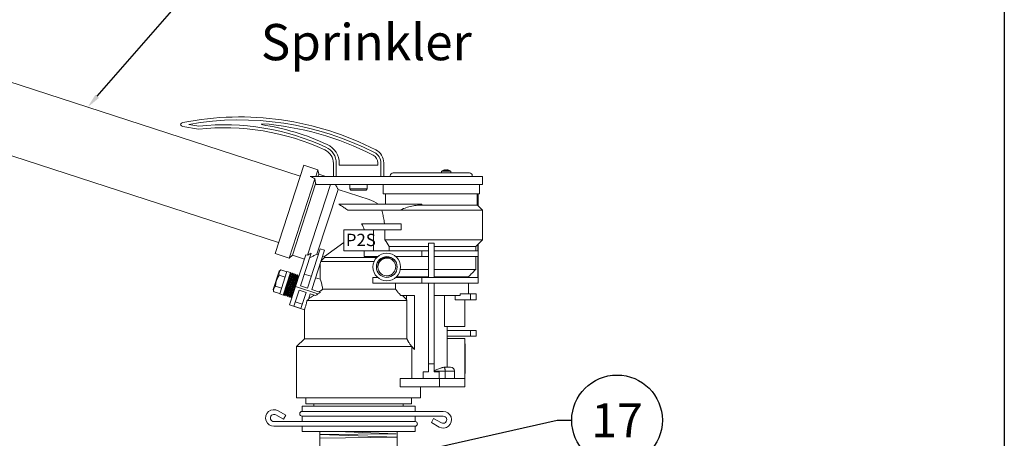
# Model space of a CAD drawing. Extents: x 0 to 217, y 0 to 280.
# Drawn here: x 148 to 216, y 203 to 232 of the extents above; entities that cross this region are included whole.
import ezdxf
from ezdxf import colors
from ezdxf.entities.mleader import LeaderData, LeaderLine
from ezdxf.enums import TextEntityAlignment as Align
from ezdxf.math import Vec2, Vec3

# ---------------------------------------------------------------- set-up
doc = ezdxf.new("R2010")
doc.units = 0
doc.header["$LTSCALE"] = 10
doc.header["$MEASUREMENT"] = 0
doc.linetypes.add('PHANTOM2', pattern=[1.25, 0.625, -0.125, 0.125, -0.125, 0.125, -0.125])
doc.layers.get('0').update_dxf_attribs({"linetype": 'CONTINUOUS'})
doc.layers.add('065-LOGO$0$CADdetails-7-VERYFINE', color=7, linetype='CONTINUOUS')
doc.styles.add('CADdetails-DETAILTITLE', font='ARIALN.TTF', dxfattribs={"height": 4.77})
doc.styles.add('CADdetails-NOTES', font='ARIALN.TTF', dxfattribs={"height": 2.38})
doc.styles.get("Standard").update_dxf_attribs({"font": 'Simplex.shx'})
doc.styles.add('ZZ-DIMENSIONS', font='ARIALN.TTF', dxfattribs={"height": 2.38})

# ---------------------------------------------------------------- blocks, each defined once
blk = doc.blocks.new('065-LOGO')
at = {"layer": '065-LOGO$0$CADdetails-7-VERYFINE'}
blk.add_line((216, 280), (216, 0), dxfattribs=at)
blk = doc.blocks.new('_TagCircle')
at = {"color": 0, "linetype": 'ByBlock', "lineweight": -2, "transparency": 16777216}
blk.add_circle((0, 0), 0.125, dxfattribs=at)
at = {"color": 0, "transparency": 16777216, "style": 'CADdetails-NOTES'}
blk.add_attdef('TAGNUMBER', text='', height=0.09375, dxfattribs=at).set_placement((0, -0.046875), align=Align.CENTER)

msp = doc.modelspace()

# ---------------------------------------------------------------- linework, layer by layer
at = {"linetype": 'PHANTOM2', "lineweight": 13, "ltscale": 0.5}
msp.add_line((174.119, 203.348), (168.788, 203.348), dxfattribs=at)
at = {"color": 7, "linetype": 'Continuous', "lineweight": 9}
for points in [[(138.103, 230.511), (167.426, 220.985), (167.426, 220.985)], [(136.616, 225.933), (165.935, 216.408), (165.935, 216.408)], [(160.421, 224.236), (159.331, 224.426), (159.331, 224.426)], [(160.427, 224.443), (159.741, 224.563), (159.741, 224.563)], [(164.762, 224.546), (164.775, 224.613), (164.775, 224.613)], [(167.669, 221.739), (165.692, 215.651), (165.692, 215.651)], [(167.669, 221.739), (168.643, 221.422), (168.643, 221.422)], [(169.713, 220.975), (169.713, 221.872), (169.713, 221.872)], [(169.916, 220.975), (169.916, 221.872), (169.916, 221.872)], [(170.123, 221.755), (170.123, 221.872), (170.123, 221.872)], [(172.784, 221.755), (170.123, 221.755), (170.123, 221.755)], [(172.784, 221.899), (172.784, 221.755), (172.784, 221.755)], [(172.99, 221.899), (172.99, 220.975), (172.99, 220.975)], [(173.194, 221.899), (173.194, 220.975), (173.194, 220.975)], [(168.446, 220.812), (166.666, 215.334), (166.666, 215.334)], [(180.005, 220.975), (168.113, 220.975), (168.113, 220.975)], [(168.643, 221.422), (168.499, 220.975), (168.499, 220.975)], [(168.706, 221.135), (168.643, 221.422), (168.643, 221.422)], [(168.706, 221.135), (168.653, 220.975), (168.653, 220.975)], [(169.193, 220.975), (168.706, 221.135), (168.706, 221.135)], [(173.644, 220.975), (173.644, 221.015), (173.644, 221.015)], [(179.095, 221.222), (173.85, 221.222), (173.85, 221.222)], [(177.178, 221.222), (177.178, 221.345), (177.178, 221.345)], [(177.815, 221.345), (177.178, 221.345), (177.178, 221.345)], [(177.381, 221.415), (177.378, 221.415), (177.371, 221.412), (177.365, 221.412), (177.361, 221.412), (177.355, 221.409), (177.348, 221.405), (177.345, 221.405), (177.338, 221.402), (177.331, 221.399), (177.325, 221.395), (177.318, 221.392)], [(177.395, 221.419), (177.395, 221.412), (177.395, 221.412)], [(177.445, 221.419), (177.451, 221.415), (177.455, 221.415), (177.461, 221.412), (177.465, 221.412), (177.471, 221.409), (177.471, 221.409), (177.478, 221.405), (177.481, 221.402), (177.488, 221.399), (177.491, 221.395), (177.498, 221.392)], [(177.498, 221.392), (177.498, 221.395), (177.501, 221.399), (177.508, 221.402), (177.511, 221.402), (177.518, 221.405), (177.521, 221.409), (177.525, 221.412), (177.531, 221.412), (177.538, 221.415), (177.541, 221.415), (177.548, 221.419)], [(177.598, 221.419), (177.598, 221.412), (177.598, 221.412)], [(177.675, 221.392), (177.675, 221.392), (177.665, 221.399), (177.658, 221.399), (177.651, 221.402), (177.645, 221.405), (177.638, 221.409), (177.631, 221.412), (177.621, 221.412), (177.615, 221.415), (177.608, 221.415), (177.598, 221.419)], [(177.815, 221.222), (177.815, 221.345), (177.815, 221.345)], [(179.298, 220.975), (179.298, 221.015), (179.298, 221.015)], [(180.005, 220.412), (180.005, 220.975), (180.005, 220.975)], [(168.483, 220.449), (166.886, 215.534), (166.886, 215.534)], [(169.526, 220.412), (167.939, 215.524), (167.939, 215.524)], [(180.005, 220.412), (168.553, 220.412), (168.553, 220.412)], [(169.863, 220.412), (169.88, 220.379), (169.896, 220.345), (169.916, 220.312), (169.933, 220.275), (169.95, 220.242), (169.966, 220.208), (169.983, 220.175), (170, 220.142), (170.02, 220.105), (170.036, 220.072)], [(170.85, 220.412), (170.85, 220.105), (170.85, 220.105)], [(170.93, 220.022), (170.85, 220.105), (170.85, 220.105)], [(170.85, 220.105), (172.057, 220.105), (172.057, 220.105)], [(171.977, 220.022), (172.057, 220.105), (172.057, 220.105)], [(172.057, 220.412), (172.057, 220.105), (172.057, 220.105)], [(173.15, 220.412), (173.15, 219.778), (173.15, 219.778)], [(179.802, 220.412), (179.802, 219.778), (179.802, 219.778)], [(168.583, 215.604), (170.036, 220.072), (170.036, 220.072)], [(172.18, 219.375), (170.036, 220.072), (170.036, 220.072)], [(170.93, 220.022), (171.977, 220.022), (171.977, 220.022)], [(173.15, 219.778), (179.802, 219.778), (179.802, 219.778)], [(173.304, 219.778), (173.304, 219.052), (173.304, 219.052)], [(179.642, 219.778), (179.642, 218.998), (179.642, 218.998)], [(179.692, 218.948), (179.692, 219.778), (179.692, 219.778)], [(179.698, 219.778), (179.698, 218.948), (179.698, 218.948)], [(175.818, 219.052), (170.09, 219.052), (170.09, 219.052)], [(170.09, 219.052), (170.153, 219.012), (170.216, 218.972), (170.276, 218.932), (170.34, 218.892), (170.403, 218.848), (170.403, 218.848), (170.463, 218.808), (170.526, 218.768), (170.586, 218.725), (170.646, 218.681), (170.71, 218.641)], [(174.301, 218.641), (174.304, 218.641), (174.427, 218.695), (174.547, 218.745), (174.664, 218.788), (174.707, 218.802), (174.821, 218.838), (174.931, 218.872), (175.041, 218.902), (175.127, 218.922), (175.234, 218.942), (175.321, 218.958), (175.427, 218.975), (175.517, 218.985), (175.621, 218.992), (175.714, 218.998), (175.818, 218.998)], [(175.818, 219.052), (175.818, 218.998), (175.818, 218.998)], [(175.818, 218.998), (179.642, 218.998), (179.642, 218.998)], [(179.642, 218.998), (179.645, 218.995), (179.652, 218.988), (179.655, 218.985), (179.662, 218.978), (179.665, 218.972), (179.672, 218.968), (179.675, 218.962), (179.682, 218.958), (179.688, 218.952), (179.692, 218.948)], [(179.692, 218.948), (179.698, 218.948), (179.698, 218.948)], [(179.698, 218.948), (180.005, 218.641), (180.005, 218.641)], [(180.005, 218.641), (170.71, 218.641), (170.71, 218.641)], [(173.244, 217.688), (173.237, 217.728), (173.227, 217.825), (173.21, 217.921), (173.197, 218.018), (173.177, 218.115), (173.16, 218.208), (173.147, 218.265), (173.124, 218.358), (173.1, 218.451), (173.077, 218.548), (173.05, 218.641)], [(180.005, 218.641), (180.005, 216.591), (180.005, 216.591)], [(174.397, 217.688), (171.657, 217.688), (171.657, 217.688)], [(174.397, 217.688), (174.397, 217.278), (174.397, 217.278)], [(170.43, 215.844), (170.43, 217.278), (170.43, 217.278)], [(174.397, 217.278), (170.43, 217.278), (170.43, 217.278)], [(172.477, 217.278), (172.477, 215.844), (172.477, 215.844)], [(173.27, 217.144), (173.27, 216.591), (173.27, 216.591)], [(170.43, 216.401), (169.096, 215.434), (169.096, 215.434)], [(180.005, 216.591), (173.27, 216.591), (173.27, 216.591)], [(173.574, 216.131), (173.574, 215.844), (173.574, 215.844)], [(176.268, 216.131), (173.574, 216.131), (173.574, 216.131)], [(176.268, 214), (176.268, 216.361), (176.268, 216.361)], [(176.268, 216.361), (176.678, 216.361), (176.678, 216.361)], [(176.678, 214), (176.678, 216.361), (176.678, 216.361)], [(179.538, 216.131), (176.678, 216.131), (176.678, 216.131)], [(179.538, 216.131), (179.552, 216.148), (179.568, 216.161), (179.585, 216.178), (179.598, 216.191), (179.615, 216.208), (179.632, 216.224), (179.645, 216.238), (179.662, 216.254), (179.675, 216.268), (179.692, 216.284)], [(179.538, 216.131), (179.538, 215.844), (179.538, 215.844)], [(179.692, 215.844), (179.692, 216.284), (179.692, 216.284)], [(179.692, 216.284), (179.698, 216.284), (179.698, 216.284)], [(180.005, 216.591), (179.698, 216.284), (179.698, 216.284)], [(179.698, 216.284), (179.698, 213.59), (179.698, 213.59)], [(165.692, 215.651), (166.666, 215.334), (166.666, 215.334)], [(166.886, 215.534), (166.666, 215.334), (166.666, 215.334)], [(167.816, 215.564), (166.689, 212.097), (166.689, 212.097)], [(167.719, 215.261), (166.886, 215.534), (166.886, 215.534)], [(168.173, 215.664), (167.442, 213.414), (167.442, 213.414)], [(167.939, 215.524), (167.816, 215.564), (167.816, 215.564)], [(168.806, 215.961), (167.929, 213.257), (167.929, 213.257)], [(168.583, 215.604), (168.533, 215.581), (168.479, 215.554), (168.429, 215.527), (168.376, 215.501), (168.326, 215.474), (168.273, 215.447), (168.223, 215.421), (168.169, 215.394), (168.119, 215.367), (168.069, 215.341)], [(169.099, 215.868), (168.219, 213.16), (168.219, 213.16)], [(168.683, 215.574), (168.583, 215.604), (168.583, 215.604)], [(169.099, 215.868), (168.806, 215.961), (168.806, 215.961)], [(169.096, 215.384), (168.869, 215.154), (168.869, 215.154)], [(169.096, 215.434), (168.973, 215.474), (168.973, 215.474)], [(169.096, 215.434), (169.096, 215.384), (169.096, 215.384)], [(169.099, 215.434), (169.096, 215.434), (169.096, 215.434)], [(169.096, 215.384), (172.717, 215.384), (172.717, 215.384)], [(176.268, 215.844), (170.43, 215.844), (170.43, 215.844)], [(171.843, 215.844), (171.843, 215.434), (171.843, 215.434)], [(172.774, 215.434), (171.843, 215.434), (171.843, 215.434)], [(172.784, 214.717), (172.784, 214.764), (172.787, 214.811), (172.787, 214.824), (172.794, 214.871), (172.804, 214.917), (172.807, 214.931), (172.824, 214.974), (172.84, 215.017), (172.847, 215.031), (172.87, 215.071), (172.894, 215.111), (172.904, 215.124), (172.93, 215.161), (172.964, 215.197), (172.97, 215.204), (173.007, 215.237), (173.044, 215.267), (173.054, 215.274), (173.094, 215.301), (173.137, 215.324), (173.147, 215.327), (173.19, 215.347), (173.2, 215.351), (173.247, 215.367), (173.294, 215.381), (173.297, 215.381), (173.304, 215.381), (173.35, 215.391), (173.4, 215.394), (173.45, 215.394), (173.46, 215.394), (173.507, 215.391), (173.517, 215.391), (173.567, 215.384), (173.614, 215.374), (173.66, 215.357), (173.67, 215.354), (173.714, 215.337), (173.724, 215.334), (173.767, 215.311), (173.81, 215.287), (173.85, 215.257), (173.857, 215.254), (173.897, 215.221), (173.934, 215.187), (173.937, 215.181), (173.97, 215.144), (173.977, 215.137), (174.007, 215.097)], [(175.808, 215.434), (174.027, 215.434), (174.027, 215.434)], [(175.808, 215.434), (175.808, 215.844), (175.808, 215.844)], [(176.268, 215.434), (175.808, 215.434), (175.808, 215.434)], [(179.692, 215.844), (176.678, 215.844), (176.678, 215.844)], [(179.692, 215.434), (176.678, 215.434), (176.678, 215.434)], [(179.538, 215.434), (179.538, 214.544), (179.538, 214.544)], [(179.692, 214), (179.692, 215.434), (179.692, 215.434)], [(168.816, 214.991), (168.816, 213.87), (168.816, 213.87)], [(168.849, 215.097), (172.527, 215.097), (172.527, 215.097)], [(172.784, 214.717), (172.684, 214.717), (172.684, 214.717)], [(165.982, 214.427), (165.572, 213.16), (165.572, 213.16)], [(165.972, 214.15), (165.942, 214.1), (165.902, 214.037), (165.869, 213.974), (165.852, 213.944), (165.825, 213.884), (165.812, 213.85), (165.792, 213.787), (165.772, 213.727), (165.762, 213.69), (165.749, 213.627), (165.745, 213.59), (165.735, 213.52), (165.729, 213.447), (165.725, 213.39)], [(165.979, 214.371), (165.975, 214.361), (165.972, 214.341), (165.965, 214.317), (165.965, 214.307), (165.962, 214.287), (165.962, 214.264), (165.962, 214.25), (165.962, 214.23), (165.962, 214.207), (165.965, 214.194), (165.969, 214.17), (165.972, 214.15)], [(166.385, 214.014), (165.972, 214.15), (165.972, 214.15)], [(166.095, 214.527), (166.089, 214.521), (166.072, 214.507), (166.059, 214.494), (166.052, 214.484), (166.039, 214.471), (166.025, 214.454), (166.022, 214.447), (166.009, 214.431), (165.999, 214.414), (165.995, 214.407), (165.989, 214.387), (165.979, 214.371)], [(166.095, 214.527), (165.982, 214.427), (165.982, 214.427)], [(166.012, 212.857), (166.515, 214.414), (166.515, 214.414)], [(166.509, 214.394), (166.095, 214.527), (166.095, 214.527)], [(166.262, 212.774), (166.769, 214.331), (166.769, 214.331)], [(166.782, 214.197), (166.776, 214.18), (166.766, 214.157), (166.746, 214.1), (166.719, 214.027), (166.686, 213.94), (166.649, 213.84), (166.609, 213.73), (166.569, 213.617), (166.529, 213.5), (166.485, 213.384), (166.449, 213.274), (166.412, 213.17), (166.379, 213.08), (166.349, 213), (166.335, 212.97), (166.325, 212.94), (166.315, 212.917), (166.309, 212.9), (166.302, 212.884), (166.295, 212.877)], [(166.789, 214.197), (166.782, 214.18), (166.772, 214.157), (166.749, 214.1), (166.722, 214.027), (166.689, 213.937), (166.652, 213.834), (166.612, 213.724), (166.572, 213.607), (166.529, 213.487), (166.485, 213.37), (166.445, 213.257), (166.409, 213.154), (166.375, 213.064), (166.362, 213.024), (166.349, 212.987), (166.335, 212.957), (166.325, 212.93), (166.315, 212.907), (166.309, 212.89), (166.305, 212.884), (166.302, 212.877), (166.302, 212.874), (166.299, 212.874)], [(166.886, 214.294), (166.886, 214.294), (166.886, 214.291), (166.882, 214.287), (166.879, 214.281), (166.876, 214.274), (166.872, 214.264), (166.869, 214.254), (166.862, 214.24), (166.856, 214.227), (166.846, 214.194), (166.829, 214.154), (166.812, 214.11), (166.796, 214.06), (166.776, 214.004), (166.752, 213.944), (166.706, 213.814), (166.656, 213.67), (166.606, 213.524), (166.552, 213.377), (166.502, 213.237), (166.455, 213.104), (166.435, 213.044), (166.415, 212.99), (166.395, 212.94), (166.379, 212.894), (166.365, 212.854), (166.352, 212.82), (166.345, 212.807), (166.342, 212.794), (166.339, 212.784), (166.332, 212.774), (166.329, 212.767), (166.325, 212.76), (166.325, 212.757), (166.325, 212.757), (166.322, 212.753)], [(166.896, 214.144), (166.876, 214.1), (166.852, 214.037), (166.822, 213.957), (166.789, 213.864), (166.752, 213.76), (166.712, 213.65), (166.672, 213.534), (166.629, 213.417), (166.589, 213.304), (166.552, 213.197), (166.515, 213.1), (166.499, 213.054), (166.482, 213.014), (166.469, 212.974), (166.455, 212.94), (166.445, 212.91), (166.435, 212.887), (166.429, 212.867), (166.422, 212.85), (166.419, 212.844), (166.415, 212.84), (166.412, 212.837), (166.412, 212.834)], [(166.896, 214.137), (166.876, 214.087), (166.852, 214.02), (166.822, 213.937), (166.786, 213.844), (166.749, 213.737), (166.706, 213.62), (166.666, 213.504), (166.622, 213.387), (166.582, 213.274), (166.545, 213.167), (166.525, 213.117), (166.509, 213.07), (166.495, 213.027), (166.479, 212.987), (166.465, 212.95), (166.455, 212.92), (166.442, 212.894), (166.435, 212.87), (166.425, 212.854), (166.422, 212.847), (166.422, 212.84), (166.419, 212.837), (166.415, 212.834), (166.415, 212.834), (166.415, 212.834), (166.415, 212.834)], [(166.962, 214.157), (166.936, 214.09), (166.906, 214.004), (166.882, 213.94), (166.829, 213.794), (166.789, 213.677), (166.746, 213.554), (166.702, 213.43), (166.659, 213.307), (166.616, 213.187), (166.576, 213.077), (166.542, 212.977), (166.525, 212.93), (166.509, 212.89), (166.495, 212.854), (166.482, 212.82), (166.472, 212.79), (166.462, 212.767), (166.455, 212.747), (166.452, 212.737), (166.449, 212.73), (166.445, 212.727), (166.442, 212.72), (166.442, 212.72), (166.439, 212.717)], [(166.769, 214.331), (166.515, 214.414), (166.515, 214.414)], [(167.009, 214.1), (166.989, 214.054), (166.966, 213.987), (166.936, 213.907), (166.902, 213.814), (166.866, 213.71), (166.826, 213.6), (166.786, 213.487), (166.742, 213.37), (166.702, 213.26), (166.666, 213.154), (166.632, 213.057), (166.616, 213.014), (166.599, 212.97), (166.586, 212.934), (166.572, 212.9), (166.562, 212.874), (166.552, 212.847), (166.545, 212.827), (166.539, 212.814), (166.535, 212.807), (166.532, 212.804), (166.529, 212.8), (166.529, 212.797)], [(167.022, 214.12), (167.016, 214.104), (167.006, 214.08), (166.982, 214.02), (166.952, 213.944), (166.919, 213.85), (166.882, 213.744), (166.839, 213.627), (166.796, 213.507), (166.752, 213.384), (166.712, 213.267), (166.669, 213.154), (166.652, 213.1), (166.632, 213.05), (166.616, 213.004), (166.602, 212.96), (166.586, 212.924), (166.572, 212.89), (166.562, 212.86), (166.552, 212.837), (166.545, 212.817), (166.542, 212.81), (166.539, 212.804), (166.535, 212.8), (166.535, 212.797), (166.532, 212.797), (166.532, 212.794), (166.532, 212.794)], [(167.119, 214.217), (167.119, 214.217), (167.119, 214.214), (167.116, 214.21), (167.112, 214.207), (167.109, 214.197), (167.106, 214.19), (167.102, 214.177), (167.096, 214.167), (167.089, 214.15), (167.079, 214.117), (167.062, 214.08), (167.046, 214.034), (167.029, 213.984), (167.009, 213.927), (166.986, 213.867), (166.939, 213.737), (166.889, 213.594), (166.839, 213.447), (166.786, 213.3), (166.736, 213.16), (166.689, 213.03), (166.669, 212.97), (166.649, 212.914), (166.629, 212.864), (166.612, 212.817), (166.599, 212.777), (166.586, 212.743), (166.582, 212.73), (166.576, 212.717), (166.572, 212.707), (166.565, 212.697), (166.562, 212.69), (166.562, 212.683), (166.559, 212.68), (166.559, 212.68), (166.555, 212.68)], [(167.129, 214.07), (167.109, 214.024), (167.086, 213.96), (167.056, 213.88), (167.022, 213.787), (166.986, 213.684), (166.946, 213.574), (166.906, 213.457), (166.862, 213.344), (166.822, 213.23), (166.786, 213.12), (166.749, 213.024), (166.732, 212.977), (166.719, 212.937), (166.702, 212.9), (166.692, 212.864), (166.679, 212.837), (166.669, 212.81), (166.662, 212.79), (166.656, 212.774), (166.652, 212.77), (166.649, 212.763), (166.646, 212.76), (166.646, 212.757)], [(167.139, 214.084), (167.132, 214.067), (167.122, 214.044), (167.099, 213.984), (167.069, 213.907), (167.036, 213.814), (166.999, 213.707), (166.956, 213.59), (166.912, 213.47), (166.869, 213.347), (166.829, 213.227), (166.786, 213.114), (166.769, 213.06), (166.749, 213.014), (166.732, 212.967), (166.719, 212.924), (166.702, 212.884), (166.689, 212.85), (166.679, 212.824), (166.669, 212.797), (166.662, 212.78), (166.659, 212.774), (166.656, 212.767), (166.652, 212.76), (166.652, 212.757), (166.649, 212.757), (166.649, 212.757), (166.649, 212.757)], [(167.236, 214.18), (167.236, 214.177), (167.236, 214.177), (167.232, 214.174), (167.229, 214.167), (167.226, 214.16), (167.222, 214.15), (167.219, 214.14), (167.212, 214.127), (167.209, 214.114), (167.196, 214.08), (167.179, 214.04), (167.162, 213.997), (167.146, 213.944), (167.126, 213.89), (167.102, 213.83), (167.056, 213.697), (167.006, 213.557), (166.956, 213.41), (166.902, 213.264), (166.852, 213.12), (166.809, 212.99), (166.786, 212.93), (166.766, 212.877), (166.749, 212.824), (166.732, 212.78), (166.716, 212.74), (166.702, 212.707), (166.699, 212.693), (166.692, 212.68), (166.689, 212.67), (166.686, 212.66), (166.682, 212.653), (166.679, 212.647), (166.676, 212.643), (166.676, 212.64), (166.672, 212.64)], [(167.246, 214.03), (167.226, 213.987), (167.202, 213.924), (167.172, 213.844), (167.139, 213.75), (167.102, 213.647), (167.062, 213.537), (167.022, 213.42), (166.979, 213.304), (166.939, 213.19), (166.902, 213.084), (166.866, 212.984), (166.849, 212.94), (166.836, 212.9), (166.819, 212.86), (166.809, 212.827), (166.796, 212.797), (166.786, 212.774), (166.779, 212.753), (166.772, 212.737), (166.769, 212.73), (166.766, 212.727), (166.766, 212.723), (166.762, 212.72)], [(166.772, 214.331), (166.796, 214.214), (166.796, 214.214)], [(166.796, 214.217), (166.796, 214.217), (166.792, 214.214), (166.792, 214.214), (166.792, 214.21), (166.792, 214.21), (166.789, 214.21), (166.789, 214.207), (166.789, 214.204), (166.786, 214.204), (166.786, 214.204), (166.786, 214.2), (166.786, 214.197), (166.782, 214.197)], [(166.799, 214.214), (166.799, 214.214), (166.796, 214.214), (166.796, 214.21), (166.796, 214.21), (166.796, 214.207), (166.792, 214.207), (166.792, 214.204), (166.792, 214.204), (166.792, 214.2), (166.789, 214.2), (166.789, 214.197), (166.789, 214.197)], [(166.799, 214.214), (166.796, 214.217), (166.796, 214.217)], [(166.799, 214.214), (166.886, 214.294), (166.886, 214.294)], [(166.889, 214.294), (166.889, 214.294), (166.889, 214.294), (166.889, 214.294), (166.889, 214.294), (166.886, 214.294), (166.886, 214.294), (166.886, 214.294), (166.886, 214.294), (166.886, 214.294), (166.886, 214.294), (166.886, 214.294)], [(166.889, 214.294), (166.912, 214.177), (166.912, 214.177)], [(166.912, 214.177), (166.912, 214.177), (166.909, 214.177), (166.909, 214.177), (166.909, 214.174), (166.909, 214.174), (166.906, 214.17), (166.906, 214.17), (166.902, 214.167), (166.902, 214.164), (166.902, 214.16), (166.899, 214.16), (166.899, 214.157), (166.896, 214.15), (166.896, 214.147), (166.896, 214.144)], [(166.916, 214.177), (166.916, 214.174), (166.912, 214.174), (166.912, 214.174), (166.912, 214.17), (166.909, 214.167), (166.909, 214.167), (166.906, 214.164), (166.906, 214.16), (166.906, 214.157), (166.902, 214.154), (166.902, 214.154), (166.902, 214.15)], [(166.916, 214.177), (166.912, 214.177), (166.912, 214.177)], [(166.916, 214.177), (167.002, 214.257), (167.002, 214.257)], [(166.982, 214.21), (166.982, 214.21), (166.979, 214.204), (166.979, 214.2), (166.976, 214.194), (166.972, 214.19), (166.972, 214.184), (166.969, 214.18), (166.969, 214.174), (166.966, 214.17), (166.962, 214.164), (166.962, 214.157)], [(167.002, 214.257), (167.002, 214.254), (166.999, 214.25), (166.999, 214.247), (166.999, 214.247), (166.996, 214.244), (166.996, 214.24), (166.992, 214.237), (166.992, 214.234), (166.989, 214.23), (166.989, 214.224), (166.986, 214.22), (166.986, 214.217), (166.982, 214.21)], [(167.006, 214.254), (167.006, 214.254), (167.006, 214.254), (167.006, 214.254), (167.006, 214.257), (167.006, 214.257), (167.006, 214.257), (167.002, 214.257), (167.002, 214.257), (167.002, 214.257), (167.002, 214.257), (167.002, 214.257)], [(167.006, 214.254), (167.029, 214.14), (167.029, 214.14)], [(167.029, 214.14), (167.029, 214.14), (167.026, 214.14), (167.026, 214.14), (167.026, 214.137), (167.026, 214.137), (167.022, 214.134), (167.022, 214.134), (167.022, 214.13), (167.019, 214.127), (167.019, 214.124), (167.019, 214.124), (167.019, 214.12), (167.016, 214.12), (167.016, 214.117), (167.012, 214.114)], [(167.252, 214.037), (167.236, 213.997), (167.216, 213.944), (167.212, 213.94), (167.189, 213.874), (167.186, 213.86), (167.159, 213.794), (167.152, 213.767), (167.129, 213.704), (167.116, 213.67), (167.092, 213.604), (167.086, 213.587), (167.062, 213.52), (167.039, 213.457), (167.016, 213.394)], [(167.032, 214.137), (167.032, 214.137), (167.029, 214.137), (167.029, 214.137), (167.029, 214.134), (167.029, 214.134), (167.026, 214.13), (167.026, 214.13), (167.026, 214.127), (167.026, 214.127), (167.022, 214.124), (167.022, 214.124), (167.022, 214.12)], [(167.032, 214.14), (167.029, 214.14), (167.029, 214.14)], [(167.032, 214.137), (167.119, 214.217), (167.119, 214.217)], [(167.352, 214.14), (167.352, 214.14), (167.349, 214.137), (167.346, 214.13), (167.342, 214.124), (167.339, 214.114), (167.336, 214.104), (167.326, 214.08), (167.312, 214.047), (167.299, 214.01), (167.282, 213.967), (167.266, 213.92), (167.246, 213.867), (167.226, 213.81), (167.209, 213.757), (167.182, 213.684), (167.159, 213.62), (167.136, 213.547), (167.109, 213.48), (167.086, 213.407)], [(167.122, 214.217), (167.122, 214.217), (167.122, 214.217), (167.122, 214.217), (167.122, 214.217), (167.122, 214.217), (167.122, 214.217), (167.122, 214.217), (167.119, 214.217), (167.119, 214.217), (167.119, 214.217), (167.119, 214.217)], [(167.122, 214.217), (167.146, 214.1), (167.146, 214.1)], [(167.146, 214.104), (167.146, 214.1), (167.142, 214.1), (167.142, 214.1), (167.142, 214.097), (167.142, 214.097), (167.139, 214.094), (167.139, 214.094), (167.136, 214.09), (167.136, 214.087), (167.136, 214.084), (167.136, 214.084), (167.132, 214.08), (167.132, 214.077), (167.129, 214.074), (167.129, 214.07)], [(167.149, 214.1), (167.149, 214.1), (167.146, 214.097), (167.146, 214.097), (167.146, 214.097), (167.146, 214.094), (167.142, 214.094), (167.142, 214.09), (167.142, 214.09), (167.142, 214.087), (167.139, 214.087), (167.139, 214.084), (167.139, 214.084)], [(167.149, 214.1), (167.146, 214.104), (167.146, 214.104)], [(167.149, 214.1), (167.236, 214.18), (167.236, 214.18)], [(167.239, 214.18), (167.239, 214.18), (167.239, 214.18), (167.239, 214.18), (167.239, 214.18), (167.239, 214.18), (167.239, 214.18), (167.239, 214.18), (167.239, 214.18), (167.236, 214.18), (167.236, 214.18), (167.236, 214.18)], [(167.239, 214.18), (167.262, 214.064), (167.262, 214.064)], [(167.262, 214.064), (167.262, 214.064), (167.262, 214.064), (167.259, 214.064), (167.259, 214.06), (167.259, 214.06), (167.256, 214.057), (167.256, 214.054), (167.256, 214.05), (167.252, 214.05), (167.252, 214.047), (167.252, 214.044), (167.249, 214.04), (167.249, 214.037), (167.246, 214.034), (167.246, 214.03)], [(167.266, 214.064), (167.266, 214.06), (167.262, 214.06), (167.262, 214.06), (167.262, 214.057), (167.259, 214.054), (167.259, 214.05), (167.259, 214.05), (167.256, 214.047), (167.256, 214.044), (167.256, 214.04), (167.252, 214.037), (167.252, 214.037)], [(167.266, 214.064), (167.262, 214.064), (167.262, 214.064)], [(167.266, 214.064), (167.352, 214.14), (167.352, 214.14)], [(168.193, 214.074), (167.706, 214.23), (167.706, 214.23)], [(168.816, 213.87), (168.486, 213.977), (168.486, 213.977)], [(172.443, 214), (172.443, 213.59), (172.443, 213.59)], [(172.774, 214), (172.443, 214), (172.443, 214)], [(175.808, 214), (174.027, 214), (174.027, 214)], [(174.06, 214.03), (176.268, 214.03), (176.268, 214.03)], [(174.337, 214.544), (176.268, 214.544), (176.268, 214.544)], [(175.808, 214), (175.808, 213.59), (175.808, 213.59)], [(179.692, 214), (175.808, 214), (175.808, 214)], [(176.678, 214.544), (179.538, 214.544), (179.538, 214.544)], [(176.678, 214.03), (179.025, 214.03), (179.025, 214.03)], [(179.025, 214.03), (179.075, 214.084), (179.128, 214.134), (179.178, 214.184), (179.228, 214.237), (179.282, 214.287), (179.332, 214.337), (179.385, 214.391), (179.435, 214.441), (179.485, 214.491), (179.538, 214.544)], [(179.025, 214.03), (179.025, 214), (179.025, 214)], [(165.725, 213.39), (165.719, 213.38), (165.702, 213.367), (165.689, 213.354), (165.682, 213.347), (165.669, 213.33), (165.655, 213.317), (165.652, 213.307), (165.639, 213.29), (165.629, 213.274), (165.625, 213.267), (165.619, 213.25), (165.609, 213.23)], [(166.139, 213.257), (165.725, 213.39), (165.725, 213.39)], [(167.016, 213.394), (167.016, 213.387), (167.009, 213.374), (167.006, 213.364), (167.006, 213.357), (166.999, 213.344), (166.996, 213.334), (166.992, 213.32), (166.986, 213.31), (166.982, 213.297), (166.979, 213.284), (166.976, 213.274)], [(167.046, 213.294), (167.042, 213.29), (167.042, 213.284), (167.039, 213.28), (167.039, 213.277), (167.036, 213.27), (167.036, 213.267), (167.032, 213.26), (167.032, 213.254), (167.029, 213.25), (167.026, 213.244), (167.026, 213.237)], [(167.086, 213.407), (167.046, 213.294), (167.046, 213.294)], [(168.653, 212.86), (167.102, 213.364), (167.102, 213.364)], [(167.442, 213.414), (167.929, 213.257), (167.929, 213.257)], [(168.816, 213.87), (168.829, 213.83), (168.849, 213.764), (168.869, 213.694), (168.889, 213.627), (168.896, 213.597), (168.913, 213.53), (168.929, 213.46), (168.946, 213.39), (168.959, 213.32), (168.973, 213.25), (168.983, 213.18)], [(179.698, 213.59), (172.443, 213.59), (172.443, 213.59)], [(174.004, 213.59), (174.004, 213.18), (174.004, 213.18)], [(176.268, 207.486), (176.268, 213.59), (176.268, 213.59)], [(176.678, 207.486), (176.678, 213.59), (176.678, 213.59)], [(179.032, 213.59), (179.032, 212.864), (179.032, 212.864)], [(165.602, 213.01), (165.572, 213.16), (165.572, 213.16)], [(165.609, 213.23), (165.605, 213.224), (165.602, 213.2), (165.595, 213.18), (165.595, 213.17), (165.592, 213.147), (165.592, 213.124), (165.592, 213.114), (165.592, 213.09), (165.592, 213.067), (165.595, 213.054), (165.599, 213.034), (165.602, 213.01)], [(166.015, 212.877), (165.602, 213.01), (165.602, 213.01)], [(166.262, 212.774), (166.012, 212.857), (166.012, 212.857)], [(166.322, 212.757), (166.295, 212.87), (166.295, 212.87)], [(166.412, 212.834), (166.322, 212.753), (166.322, 212.753)], [(166.322, 212.753), (166.322, 212.757), (166.322, 212.753), (166.322, 212.753), (166.322, 212.753), (166.322, 212.753), (166.322, 212.753), (166.322, 212.753), (166.322, 212.753), (166.322, 212.753), (166.322, 212.753), (166.322, 212.757)], [(166.415, 212.834), (166.409, 212.834), (166.409, 212.834)], [(166.439, 212.717), (166.415, 212.834), (166.415, 212.834)], [(166.529, 212.797), (166.439, 212.717), (166.439, 212.717)], [(166.532, 212.794), (166.525, 212.797), (166.525, 212.797)], [(166.555, 212.68), (166.532, 212.794), (166.532, 212.794)], [(166.646, 212.757), (166.555, 212.68), (166.555, 212.68)], [(166.649, 212.757), (166.646, 212.757), (166.646, 212.757)], [(166.672, 212.64), (166.649, 212.757), (166.649, 212.757)], [(166.762, 212.72), (166.672, 212.64), (166.672, 212.64)], [(166.766, 212.717), (166.762, 212.72), (166.762, 212.72)], [(166.976, 213.274), (166.972, 213.27), (166.952, 213.217), (166.932, 213.16), (166.916, 213.11), (166.896, 213.054), (166.879, 213.004), (166.859, 212.957), (166.846, 212.914), (166.829, 212.874), (166.816, 212.837), (166.806, 212.807), (166.796, 212.78), (166.786, 212.757), (166.779, 212.74), (166.776, 212.733), (166.772, 212.727), (166.769, 212.723), (166.769, 212.72), (166.766, 212.72), (166.766, 212.72), (166.766, 212.717)], [(166.789, 212.603), (166.766, 212.72), (166.766, 212.72)], [(166.792, 212.603), (166.792, 212.603), (166.792, 212.603), (166.789, 212.603), (166.789, 212.603), (166.789, 212.603), (166.789, 212.603), (166.789, 212.603), (166.789, 212.603), (166.789, 212.603), (166.789, 212.603), (166.789, 212.603)], [(167.026, 213.237), (167.002, 213.177), (166.979, 213.11), (166.962, 213.057), (166.939, 212.994), (166.922, 212.947), (166.899, 212.884), (166.882, 212.837), (166.866, 212.79), (166.852, 212.75), (166.839, 212.713), (166.826, 212.683), (166.816, 212.657), (166.806, 212.633), (166.802, 212.627), (166.799, 212.617), (166.796, 212.613), (166.796, 212.607), (166.792, 212.603), (166.792, 212.603)], [(166.879, 212.683), (166.792, 212.603), (166.792, 212.603)], [(167.346, 213.12), (166.986, 212.01), (166.986, 212.01)], [(167.346, 213.12), (167.832, 212.964), (167.832, 212.964)], [(167.832, 212.964), (167.472, 211.853), (167.472, 211.853)], [(168.126, 212.867), (167.996, 212.467), (167.996, 212.467)], [(168.403, 212.78), (168.379, 212.767), (168.343, 212.74), (168.306, 212.717), (168.289, 212.707), (168.249, 212.683), (168.213, 212.66), (168.173, 212.637), (168.136, 212.613), (168.096, 212.593), (168.059, 212.57), (168.019, 212.547)], [(168.126, 212.867), (168.483, 212.753), (168.483, 212.753)], [(168.219, 213.16), (168.823, 212.967), (168.823, 212.967)], [(168.983, 213.18), (168.976, 213.174), (168.956, 213.16), (168.936, 213.144), (168.926, 213.137), (168.906, 213.12), (168.886, 213.107), (168.866, 213.094), (168.846, 213.08), (168.826, 213.064), (168.806, 213.05), (168.786, 213.037)], [(168.983, 213.18), (174.004, 213.18), (174.004, 213.18)], [(174.004, 213.18), (174.007, 213.18), (174.04, 213.137), (174.074, 213.09), (174.107, 213.047), (174.144, 213.004), (174.181, 212.96), (174.217, 212.917), (174.254, 212.877), (174.291, 212.834), (174.327, 212.794), (174.367, 212.75)], [(175.304, 212.75), (174.367, 212.75), (174.367, 212.75)], [(174.761, 212.473), (174.761, 212.75), (174.761, 212.75)], [(175.304, 209.016), (175.304, 212.75), (175.304, 212.75)], [(178.461, 212.75), (176.678, 212.75), (176.678, 212.75)], [(177.375, 210.6), (177.375, 212.75), (177.375, 212.75)], [(178.118, 212.75), (178.118, 212.453), (178.118, 212.453)], [(178.461, 212.864), (178.461, 212.75), (178.461, 212.75)], [(179.565, 212.864), (178.461, 212.864), (178.461, 212.864)], [(179.175, 212.453), (179.175, 212.864), (179.175, 212.864)], [(179.565, 212.453), (179.565, 212.864), (179.565, 212.864)], [(167.716, 211.763), (166.689, 212.097), (166.689, 212.097)], [(166.986, 212.01), (167.472, 211.853), (167.472, 211.853)], [(167.569, 212.147), (167.082, 212.303), (167.082, 212.303)], [(167.899, 212.413), (167.896, 212.4), (167.882, 212.337), (167.869, 212.27), (167.852, 212.207), (167.836, 212.14), (167.822, 212.083), (167.806, 212.027), (167.789, 211.98), (167.776, 211.933), (167.762, 211.893), (167.749, 211.86), (167.746, 211.843), (167.739, 211.83), (167.736, 211.817), (167.732, 211.807), (167.729, 211.797), (167.726, 211.787), (167.722, 211.78), (167.719, 211.773), (167.719, 211.773), (167.716, 211.77), (167.716, 211.767), (167.716, 211.767), (167.716, 211.763), (167.716, 211.763), (167.716, 211.763), (167.716, 211.763), (167.716, 211.763), (167.716, 211.763), (167.716, 211.763)], [(174.794, 212.413), (167.899, 212.413), (167.899, 212.413)], [(174.761, 212.473), (174.764, 212.47), (174.767, 212.463), (174.771, 212.457), (174.774, 212.45), (174.777, 212.443), (174.777, 212.443), (174.781, 212.437), (174.784, 212.43), (174.787, 212.423), (174.791, 212.42), (174.794, 212.413)], [(174.794, 212.413), (174.794, 209.749), (174.794, 209.749)], [(179.565, 212.453), (178.118, 212.453), (178.118, 212.453)], [(178.778, 212.453), (178.778, 210.6), (178.778, 210.6)], [(167.716, 211.763), (167.716, 209.749), (167.716, 209.749)], [(177.375, 210.6), (178.778, 210.6), (178.778, 210.6)], [(177.558, 207.792), (177.558, 210.6), (177.558, 210.6)], [(179.565, 210.343), (177.558, 210.343), (177.558, 210.343)], [(179.565, 209.933), (177.558, 209.933), (177.558, 209.933)], [(179.175, 209.933), (179.175, 210.343), (179.175, 210.343)], [(179.565, 209.933), (179.565, 210.343), (179.565, 210.343)], [(167.716, 209.749), (167.182, 209.216), (167.182, 209.216)], [(167.182, 205.685), (167.182, 209.216), (167.182, 209.216)], [(167.182, 209.216), (175.127, 209.216), (175.127, 209.216)], [(174.794, 209.749), (167.716, 209.749), (167.716, 209.749)], [(174.794, 209.749), (174.821, 209.693), (174.834, 209.669), (174.871, 209.599), (174.881, 209.583), (174.927, 209.506), (174.937, 209.493), (174.947, 209.473), (174.997, 209.399), (175.031, 209.353), (175.084, 209.279), (175.141, 209.209), (175.187, 209.153), (175.244, 209.083), (175.304, 209.016)], [(175.127, 209.216), (175.127, 207.016), (175.127, 207.016)], [(177.558, 209.77), (178.788, 209.77), (178.788, 209.77)], [(178.788, 207.016), (178.788, 209.77), (178.788, 209.77)], [(178.788, 209.416), (178.808, 209.416), (178.808, 209.416)], [(178.808, 207.369), (178.808, 209.416), (178.808, 209.416)], [(176.678, 208.039), (176.268, 208.039), (176.268, 208.039)], [(176.268, 207.486), (175.918, 207.486), (175.918, 207.486)], [(175.918, 207.016), (175.918, 207.486), (175.918, 207.486)], [(177.341, 207.792), (177.301, 207.786), (177.275, 207.779), (177.221, 207.766), (177.205, 207.759), (177.191, 207.756), (177.125, 207.736), (177.108, 207.729), (177.041, 207.706), (176.994, 207.692), (176.928, 207.666), (176.864, 207.642), (176.808, 207.619), (176.741, 207.592), (176.678, 207.569)], [(178.071, 207.529), (176.678, 207.529), (176.678, 207.529)], [(177.024, 207.486), (176.678, 207.486), (176.678, 207.486)], [(177.024, 207.016), (177.024, 207.486), (177.024, 207.486)], [(177.341, 207.792), (177.345, 207.792), (177.348, 207.789), (177.351, 207.789), (177.351, 207.786), (177.355, 207.786), (177.358, 207.782), (177.361, 207.779), (177.361, 207.779), (177.365, 207.776), (177.368, 207.772), (177.371, 207.769)], [(177.388, 207.792), (177.385, 207.792), (177.381, 207.792), (177.375, 207.792), (177.375, 207.792), (177.368, 207.792), (177.365, 207.792), (177.361, 207.792), (177.355, 207.792), (177.351, 207.792), (177.348, 207.792), (177.341, 207.792)], [(177.371, 207.769), (177.381, 207.752), (177.381, 207.752), (177.395, 207.729), (177.395, 207.729), (177.395, 207.726), (177.405, 207.702), (177.405, 207.696), (177.411, 207.672), (177.415, 207.662), (177.418, 207.639), (177.421, 207.629), (177.425, 207.602), (177.428, 207.579), (177.428, 207.552), (177.428, 207.529)], [(177.805, 207.792), (177.388, 207.792), (177.388, 207.792)], [(177.428, 207.016), (177.428, 207.529), (177.428, 207.529)], [(178.071, 207.016), (178.071, 207.529), (178.071, 207.529)], [(178.788, 207.369), (178.808, 207.369), (178.808, 207.369)], [(174.321, 207.016), (174.321, 206.452), (174.321, 206.452)], [(174.321, 207.016), (178.788, 207.016), (178.788, 207.016)], [(177.044, 207.016), (177.044, 206.452), (177.044, 206.452)], [(178.788, 207.016), (178.788, 206.452), (178.788, 206.452)], [(174.321, 206.452), (178.788, 206.452), (178.788, 206.452)], [(175.724, 205.685), (175.724, 206.452), (175.724, 206.452)], [(167.182, 205.685), (175.724, 205.685), (175.724, 205.685)], [(167.806, 205.275), (167.806, 205.685), (167.806, 205.685)], [(167.806, 205.275), (175.101, 205.275), (175.101, 205.275)], [(168.379, 205.112), (168.379, 205.275), (168.379, 205.275)], [(174.527, 205.112), (174.527, 205.275), (174.527, 205.275)], [(175.101, 205.275), (175.101, 205.685), (175.101, 205.685)], [(165.739, 204.505), (166.272, 204.198), (166.272, 204.198)], [(165.899, 204.788), (166.432, 204.485), (166.432, 204.485)], [(166.272, 204.198), (166.432, 204.485), (166.432, 204.485)], [(167.552, 204.742), (167.552, 205.112), (167.552, 205.112)], [(167.552, 205.112), (175.354, 205.112), (175.354, 205.112)], [(167.552, 204.742), (175.171, 204.742), (175.171, 204.742)], [(175.174, 204.742), (177.291, 204.742), (177.291, 204.742)], [(175.354, 204.742), (175.354, 205.112), (175.354, 205.112)], [(167.736, 204.045), (165.615, 204.045), (165.615, 204.045)], [(167.552, 204.045), (167.552, 204.415), (167.552, 204.415)], [(167.552, 204.415), (175.171, 204.415), (175.171, 204.415)], [(167.736, 204.045), (175.354, 204.045), (175.354, 204.045)], [(175.174, 204.415), (177.291, 204.415), (177.291, 204.415)], [(175.354, 204.045), (175.354, 204.415), (175.354, 204.415)], [(176.634, 204.258), (176.474, 203.975), (176.474, 203.975)], [(177.008, 203.668), (176.474, 203.975), (176.474, 203.975)], [(177.171, 203.955), (176.634, 204.258), (176.634, 204.258)], [(167.736, 203.718), (165.615, 203.718), (165.615, 203.718)], [(167.552, 203.348), (167.552, 203.718), (167.552, 203.718)], [(167.552, 203.348), (175.354, 203.348), (175.354, 203.348)], [(167.736, 203.718), (175.354, 203.718), (175.354, 203.718)], [(169.966, 203.348), (174.044, 203.199), (168.788, 203.154), (174.074, 202.976), (168.788, 202.887)], [(175.354, 203.348), (175.354, 203.718), (175.354, 203.718)]]:
    msp.add_lwpolyline(points, dxfattribs=at)
for points in [[(160.421, 224.236), (160.421, 224.236)], [(166.412, 212.834), (166.412, 212.834)], [(166.439, 212.717), (166.439, 212.717)], [(166.529, 212.797), (166.529, 212.797)], [(166.555, 212.68), (166.559, 212.68), (166.555, 212.68), (166.555, 212.68), (166.555, 212.677), (166.555, 212.677), (166.555, 212.677)], [(166.646, 212.757), (166.646, 212.757)], [(166.672, 212.64), (166.672, 212.64)], [(166.762, 212.72), (166.762, 212.72)]]:
    msp.add_lwpolyline(points, close=True, dxfattribs=at)
at = {"color": 7, "linetype": 'Continuous', "lineweight": 9, "true_color": 0x000007}
for points in [[(168.788, 199.953), (168.788, 203.348)], [(174.119, 199.953), (174.119, 203.348)]]:
    msp.add_lwpolyline(points, dxfattribs=at)
at = {"color": 7, "linetype": 'Continuous', "lineweight": 9}
for points in [[(159.327, 224.696), (163.852, 225.583), (168.539, 224.916), (172.64, 222.809)], [(159.741, 224.563), (164.105, 225.336), (168.603, 224.653), (172.547, 222.626)], [(159.174, 224.563), (159.197, 224.629), (159.257, 224.679), (159.327, 224.696)], [(159.331, 224.426), (159.261, 224.439), (159.197, 224.493), (159.174, 224.563)], [(160.421, 224.236), (163.395, 224.563), (166.405, 224.066), (169.119, 222.802)], [(160.427, 224.443), (163.431, 224.766), (166.465, 224.263), (169.206, 222.989)], [(164.762, 224.546), (166.329, 224.306), (167.856, 223.843), (169.293, 223.172)], [(164.775, 224.613), (167.452, 224.409), (170.063, 223.673), (172.45, 222.446)], [(169.119, 222.802), (169.483, 222.632), (169.713, 222.272), (169.713, 221.872)], [(169.206, 222.989), (169.64, 222.786), (169.916, 222.352), (169.916, 221.872)], [(169.293, 223.172), (169.8, 222.939), (170.123, 222.432), (170.123, 221.872)], [(172.64, 222.809), (172.98, 222.632), (173.194, 222.282), (173.194, 221.899)], [(172.45, 222.446), (172.657, 222.339), (172.784, 222.129), (172.784, 221.899)], [(172.547, 222.626), (172.817, 222.486), (172.99, 222.206), (172.99, 221.899)], [(168.113, 220.975), (168.223, 220.922), (168.336, 220.869), (168.446, 220.812)], [(168.446, 220.812), (168.459, 220.692), (168.473, 220.572), (168.483, 220.449)], [(173.644, 221.015), (173.644, 221.129), (173.737, 221.222), (173.85, 221.222)], [(177.178, 221.345), (177.235, 221.375), (177.295, 221.399), (177.358, 221.412)], [(177.318, 221.392), (177.345, 221.402), (177.368, 221.405), (177.395, 221.412)], [(177.381, 221.415), (177.385, 221.415), (177.388, 221.419), (177.395, 221.419)], [(177.395, 221.412), (177.411, 221.415), (177.428, 221.415), (177.445, 221.419)], [(177.548, 221.419), (177.565, 221.415), (177.581, 221.415), (177.598, 221.412)], [(177.598, 221.412), (177.625, 221.405), (177.648, 221.402), (177.675, 221.392)], [(177.635, 221.412), (177.698, 221.399), (177.758, 221.375), (177.815, 221.345)], [(179.095, 221.222), (179.208, 221.222), (179.298, 221.129), (179.298, 221.015)], [(168.483, 220.449), (168.506, 220.435), (168.529, 220.425), (168.553, 220.412)], [(172.18, 219.375), (172.41, 219.302), (172.627, 219.192), (172.824, 219.052)], [(171.657, 217.688), (171.75, 217.568), (171.81, 217.428), (171.833, 217.278)], [(173.27, 217.278), (173.27, 217.234), (173.27, 217.188), (173.27, 217.144)], [(173.27, 216.591), (173.377, 216.441), (173.48, 216.288), (173.574, 216.131)], [(168.173, 215.664), (168.096, 215.617), (168.016, 215.571), (167.939, 215.524)], [(173.224, 215.307), (173.254, 215.314), (173.284, 215.321), (173.317, 215.327)], [(173.28, 215.321), (173.287, 215.321), (173.294, 215.324), (173.297, 215.324)], [(173.297, 215.324), (173.617, 215.377), (173.92, 215.177), (173.997, 214.864)], [(172.784, 214.707), (172.784, 214.711), (172.784, 214.714), (172.784, 214.717)], [(172.787, 214.694), (172.787, 214.697), (172.784, 214.701), (172.784, 214.707)], [(172.787, 214.751), (172.8, 214.991), (172.95, 215.197), (173.17, 215.287)], [(173.004, 214.247), (172.867, 214.364), (172.79, 214.531), (172.787, 214.704)], [(173.097, 215.254), (173.11, 215.261), (173.124, 215.267), (173.137, 215.274)], [(173.137, 215.274), (173.147, 215.277), (173.157, 215.281), (173.164, 215.284)], [(173.164, 215.284), (173.18, 215.291), (173.197, 215.297), (173.214, 215.304)], [(173.17, 215.287), (173.177, 215.291), (173.18, 215.291), (173.187, 215.294)], [(173.187, 215.294), (173.187, 215.294), (173.19, 215.294), (173.194, 215.297)], [(173.194, 215.297), (173.2, 215.297), (173.207, 215.301), (173.214, 215.304)], [(173.214, 215.304), (173.217, 215.304), (173.22, 215.304), (173.224, 215.307)], [(173.214, 215.304), (173.217, 215.304), (173.217, 215.304), (173.22, 215.304)], [(173.22, 215.304), (173.227, 215.307), (173.234, 215.311), (173.24, 215.311)], [(173.24, 215.311), (173.247, 215.314), (173.254, 215.314), (173.26, 215.314)], [(173.997, 214.864), (174.074, 214.551), (173.897, 214.234), (173.59, 214.134)], [(166.896, 214.137), (166.899, 214.14), (166.899, 214.147), (166.902, 214.15)], [(167.009, 214.1), (167.009, 214.104), (167.012, 214.11), (167.012, 214.114)], [(173.49, 214.11), (173.314, 214.084), (173.137, 214.134), (173.004, 214.247)], [(173.49, 214.11), (173.474, 214.107), (173.457, 214.107), (173.444, 214.104)], [(173.517, 214.114), (173.507, 214.114), (173.497, 214.11), (173.49, 214.11)], [(173.5, 214.11), (173.497, 214.11), (173.494, 214.11), (173.49, 214.11)], [(173.59, 214.134), (173.56, 214.124), (173.53, 214.117), (173.5, 214.11)], [(173.534, 214.117), (173.53, 214.117), (173.524, 214.117), (173.517, 214.114)], [(173.567, 214.127), (173.564, 214.127), (173.56, 214.124), (173.557, 214.124)], [(173.574, 214.127), (173.57, 214.127), (173.57, 214.127), (173.567, 214.127)], [(173.597, 214.134), (173.587, 214.134), (173.58, 214.13), (173.574, 214.127)], [(173.624, 214.144), (173.614, 214.14), (173.604, 214.137), (173.597, 214.134)], [(173.65, 214.157), (173.64, 214.154), (173.634, 214.147), (173.624, 214.144)], [(173.667, 214.164), (173.66, 214.16), (173.654, 214.157), (173.65, 214.157)], [(168.653, 212.86), (168.596, 212.824), (168.539, 212.787), (168.483, 212.753)], [(168.653, 212.86), (168.709, 212.894), (168.766, 212.93), (168.823, 212.967)], [(168.759, 213.017), (168.749, 213.01), (168.739, 213.004), (168.729, 212.997)], [(168.786, 213.037), (168.779, 213.03), (168.769, 213.024), (168.759, 213.017)], [(174.761, 212.473), (174.667, 212.563), (174.577, 212.657), (174.491, 212.75)], [(167.996, 212.467), (167.962, 212.45), (167.932, 212.43), (167.899, 212.413)], [(175.304, 209.016), (175.244, 209.083), (175.184, 209.149), (175.127, 209.216)], [(177.805, 207.792), (177.951, 207.792), (178.071, 207.676), (178.071, 207.529)], [(165.245, 204.728), (165.062, 204.575), (164.995, 204.318), (165.075, 204.095)], [(165.899, 204.788), (165.692, 204.908), (165.429, 204.885), (165.245, 204.728)], [(165.455, 204.478), (165.379, 204.412), (165.349, 204.305), (165.385, 204.205)], [(165.739, 204.505), (165.649, 204.555), (165.535, 204.545), (165.455, 204.478)], [(167.399, 204.582), (167.396, 204.495), (167.462, 204.418), (167.552, 204.415)], [(167.562, 204.742), (167.472, 204.742), (167.399, 204.672), (167.399, 204.582)], [(177.291, 204.742), (177.531, 204.742), (177.748, 204.592), (177.831, 204.365)], [(165.075, 204.095), (165.159, 203.868), (165.375, 203.718), (165.615, 203.718)], [(165.385, 204.205), (165.419, 204.108), (165.512, 204.045), (165.615, 204.045)], [(175.511, 203.875), (175.507, 203.788), (175.434, 203.718), (175.344, 203.718)], [(175.354, 204.045), (175.444, 204.038), (175.511, 203.965), (175.511, 203.875)], [(177.451, 203.982), (177.371, 203.915), (177.258, 203.905), (177.171, 203.955)], [(177.291, 204.415), (177.395, 204.415), (177.488, 204.348), (177.521, 204.252)], [(177.521, 204.252), (177.558, 204.155), (177.528, 204.048), (177.451, 203.982)], [(177.831, 204.365), (177.911, 204.138), (177.845, 203.885), (177.661, 203.728)], [(177.661, 203.728), (177.478, 203.575), (177.218, 203.551), (177.008, 203.668)]]:
    msp.add_open_spline(points, degree=3, dxfattribs=at)
for points in [[(172.447, 214.717), (172.447, 215.244), (172.874, 215.671), (173.4, 215.671), (173.4, 215.671), (173.927, 215.671), (174.351, 215.244), (174.351, 214.717), (174.351, 214.717), (174.351, 214.19), (173.927, 213.764), (173.4, 213.764), (173.4, 213.764), (172.874, 213.764), (172.447, 214.19), (172.447, 214.717)], [(172.684, 214.717), (172.684, 215.114), (173.004, 215.434), (173.4, 215.434), (173.4, 215.434), (173.794, 215.434), (174.117, 215.114), (174.117, 214.717), (174.117, 214.717), (174.117, 214.321), (173.794, 214), (173.4, 214), (173.4, 214), (173.004, 214), (172.684, 214.321), (172.684, 214.717)]]:
    msp.add_open_spline(points, degree=3, knots=[0, 0, 0, 0, 0.0625, 0.0625, 0.0625, 0.062501, 0.125, 0.125, 0.125, 0.125001, 0.1875, 0.1875, 0.1875, 0.187501, 1, 1, 1, 1], dxfattribs=at)

# ---------------------------------------------------------------- block references
msp.add_blockref('065-LOGO', (0, 0))

# ---------------------------------------------------------------- texts
at = {"color": 7, "linetype": 'Continuous', "lineweight": 9, "insert": (170.575, 217.01), "char_height": 0.85, "attachment_point": 1, "style": 'CADdetails-DETAILTITLE'}
msp.add_mtext_dynamic_manual_height_columns('\\A1;\\pt0.85;{\\fArial Narrow|b1|i0|c0|p34;P2S}', width=2.14348, gutter_width=12.5, heights=[0], dxfattribs=at)

# ---------------------------------------------------------------- leaders
at = {"color": 7, "linetype": 'Continuous', "lineweight": 9}
ml = msp.add_multileader_mtext('Standard', dxfattribs=at)
ml.set_content('Toro T-P2S (2-1/2" inlet) or\\PT-P2M (3" inlet) Series Sprinkler', color=7, style='ZZ-DIMENSIONS')
ml.set_leader_properties()
ml.build(insert=Vec2(0, 0))
ml.multileader.update_dxf_attribs({"dogleg_length": 1, "arrow_head_size": 1})
ctx = ml.context
ctx.base_point, ctx.char_height, ctx.arrow_head_size, ctx.landing_gap_size, ctx.plane_origin = Vec3(164.621, 238.211), 2.5, 1, 0.09, Vec3(173.494, 229.457)
notes = []
notes.append((ctx, [(0, (1, 1, 0), (163.621, 238.211), (1, 0), 1, [(0, [(152.764, 225.748)], 0, [])])]))
ctx.mtext.insert, ctx.mtext.width, ctx.mtext.defined_height, ctx.mtext.flow_direction = Vec3(164.711, 239.828), 42.98928, 11.436, 5
at = {"color": 7, "lineweight": 5}
ml = msp.add_multileader_block('Standard', dxfattribs=at)
ml.set_content('_TagCircle', color=7, scale=25)
ml.set_attribute('TAGNUMBER', '17', width=0)
ml.set_leader_properties()
ml.build(insert=Vec2(0, 0))
ml.multileader.update_dxf_attribs({"text_right_attachment_type": 6, "dogleg_length": 0.1, "arrow_head_size": 1.172, "scale": 10})
ctx = ml.context
ctx.base_point, ctx.scale, ctx.char_height, ctx.arrow_head_size, ctx.landing_gap_size, ctx.plane_origin = Vec3(186.16, 204.132), 10, 1.8, 1.172, 0.9, Vec3(85.403, 193.189)
ctx.right_attachment = 6
notes.append((ctx, [(1, (1, 1, 0), (185.16, 204.132), (1, 0), 1, [(0, [(174.119, 201.65)], 0, [])])]))
ctx.block.insert = Vec3(189.285, 204.132)
for ctx, leaders in notes:
    for number, flags, end, landing, length, lines in leaders:
        leader = LeaderData()
        leader.index, (leader.has_last_leader_line, leader.has_dogleg_vector, leader.attachment_direction) = number, flags
        leader.last_leader_point, leader.dogleg_vector, leader.dogleg_length = Vec3(end), Vec3(landing), length
        for number, points, colour, breaks in lines:
            line = LeaderLine()
            line.index, line.vertices, line.color, line.breaks = number, Vec3.list(points), colors.encode_raw_color(colour), breaks
            leader.lines.append(line)
        ctx.leaders.append(leader)

doc.saveas('drawing.dxf')
